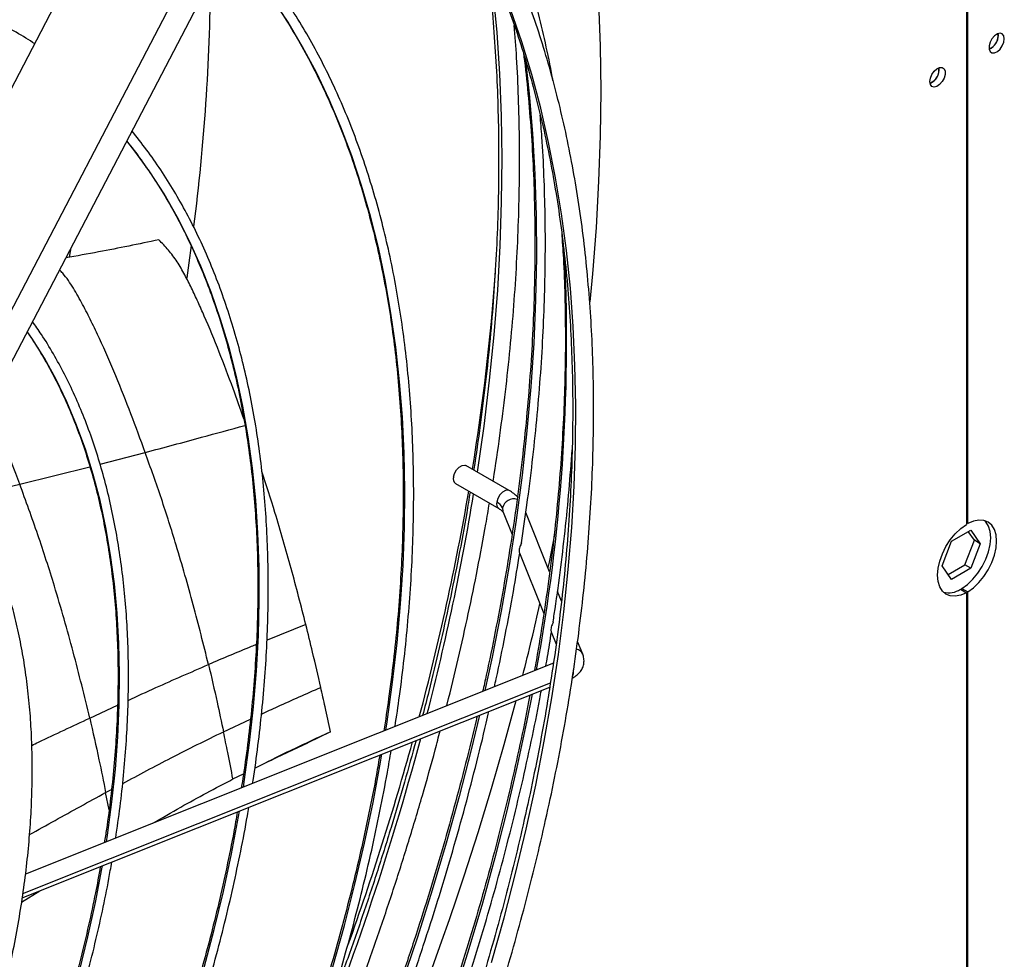
# Model space of a CAD drawing. Units: millimetres. Extents: x 5 to 414, y 3 to 291.
# Drawn here: x 314 to 317, y 86 to 89 of the extents above; entities that cross this region are included whole.
import ezdxf

# ---------------------------------------------------------------- set-up
doc = ezdxf.new("R2010")
doc.units = ezdxf.units.MM

msp = doc.modelspace()

# ---------------------------------------------------------------- linework, layer by layer
at = {"color": 7, "linetype": 'Continuous', "lineweight": 25}
for p, q in [((316.9305, 87.3628), (316.9305, 96.6879)), ((316.9258, 96.6735), (316.9258, 87.3601)), ((313.3742, 87.785), (314.5919, 90.1193)), ((314.9598, 90.1181), (313.6671, 87.6401)), ((315.0265, 90.0796), (313.7338, 87.6016)), ((317.0281, 88.9216), (317.0275, 88.9272)), ((315.4673, 87.4683), (315.3287, 87.5483)), ((315.2954, 87.4906), (315.434, 87.4106)), ((315.4476, 87.3997), (315.4762, 87.3284)), ((315.5962, 87.2085), (315.5201, 87.398)), ((316.9305, 87.3628), (316.9258, 87.3655)), ((316.8788, 87.3069), (316.9398, 87.3421)), ((316.9514, 87.3096), (316.9318, 87.3375)), ((316.9398, 87.3421), (316.9702, 87.2987)), ((316.8483, 87.2283), (316.8788, 87.3069)), ((316.9209, 87.231), (316.9514, 87.3096)), ((316.9702, 87.2987), (316.9398, 87.2201)), ((316.9702, 87.2987), (316.9514, 87.3096)), ((315.5, 87.2691), (315.5776, 87.0759)), ((316.8788, 87.1849), (316.8483, 87.2283)), ((316.8679, 87.2004), (316.9209, 87.231)), ((316.9398, 87.2201), (316.8788, 87.1849)), ((316.9398, 87.2201), (316.9209, 87.231)), ((316.9116, 87.156), (316.9305, 87.1451)), ((316.9116, 87.1506), (316.9116, 87.156)), ((315.6337, 87.115), (315.6212, 87.1462)), ((316.9069, 87.1533), (316.9258, 87.1424)), ((316.9258, 87.1424), (316.9258, 85.727)), ((316.9305, 85.7297), (316.9305, 87.1451)), ((315.6013, 87.0169), (315.6167, 86.9784)), ((315.7016, 86.9461), (315.6852, 86.9868)), ((315.6081, 86.9175), (313.9236, 86.244)), ((313.9133, 86.1681), (315.5965, 86.841)), ((314.8967, 86.6987), (314.8241, 86.6631)), ((314.6948, 86.602), (314.8241, 86.6631)), ((314.5856, 86.5477), (314.6191, 86.5644)), ((313.9113, 86.1548), (313.9694, 86.1905))]:
    msp.add_line(p, q, dxfattribs=at)
at = {"color": 8, "linetype": 'Continuous', "lineweight": 25}
for p, q in [((314.0686, 88.2433), (314.0632, 88.2133)), ((314.1617, 87.5524), (314.3055, 87.5898)), ((313.9051, 87.4887), (314.1292, 87.544)), ((313.7335, 87.4482), (313.9051, 87.4887)), ((314.8183, 87.0406), (314.6943, 86.9906)), ((315.6692, 86.8747), (315.6724, 86.8842)), ((315.6724, 86.8842), (315.6724, 86.8961)), ((313.9154, 86.1818), (315.5989, 86.8548)), ((314.1287, 86.7423), (314.2175, 86.7831)), ((314.5553, 86.6985), (314.6414, 86.7385)), ((314.1794, 86.5044), (314.1981, 86.5143)), ((314.1902, 86.4488), (314.1794, 86.5044))]:
    msp.add_line(p, q, dxfattribs=at)
at = {"color": 8, "linetype": 'Continuous', "lineweight": 25, "flags": 128}
for points in [[(315.4035, 89.1609), (315.4153, 89.0599), (315.4272, 88.9301), (315.4358, 88.7982), (315.4412, 88.664), (315.4432, 88.5279), (315.4419, 88.3898), (315.4373, 88.2499), (315.4293, 88.1083), (315.4181, 87.9651), (315.4035, 87.8204), (315.3857, 87.6743), (315.3646, 87.527)], [(315.0735, 86.7037), (315.0775, 86.73), (315.0951, 86.857), (315.1094, 86.9827), (315.1205, 87.1069), (315.1282, 87.2296), (315.1326, 87.3507), (315.1338, 87.4699), (315.1316, 87.5872), (315.1261, 87.7025), (315.1174, 87.8155), (315.1053, 87.9263), (315.0899, 88.0347), (315.0713, 88.1406), (315.0495, 88.2438), (315.0244, 88.3444), (314.9961, 88.442), (314.9647, 88.5368), (314.9301, 88.6285), (314.8924, 88.717), (314.8517, 88.8024), (314.808, 88.8844), (314.7613, 88.9631), (314.7116, 89.0382)], [(315.4107, 85.962), (315.4507, 86.1044), (315.4876, 86.2464), (315.5213, 86.3877), (315.5518, 86.5284), (315.5791, 86.6682), (315.6032, 86.807), (315.624, 86.9447), (315.6415, 87.0811), (315.6557, 87.2163), (315.6666, 87.3499), (315.6742, 87.482), (315.6785, 87.6123), (315.6794, 87.7408), (315.677, 87.8674), (315.6713, 87.9919), (315.6623, 88.1142), (315.6499, 88.2342), (315.6342, 88.3519), (315.6153, 88.467), (315.593, 88.5795), (315.5675, 88.6894), (315.5388, 88.7964), (315.5069, 88.9005), (315.4718, 89.0016)], [(315.5195, 88.8423), (315.5312, 88.735), (315.5418, 88.6075), (315.5491, 88.4777), (315.5531, 88.3459), (315.5539, 88.2121), (315.5513, 88.0764), (315.5454, 87.9389), (315.5362, 87.7998), (315.5237, 87.6592), (315.508, 87.5171), (315.489, 87.3737), (315.4667, 87.2291), (315.4412, 87.0834), (315.4125, 86.9367), (315.3897, 86.8302)], [(314.6189, 86.522), (314.6226, 86.5458), (314.6386, 86.6628), (314.6513, 86.7785), (314.6608, 86.8927), (314.6669, 87.0054), (314.6697, 87.1163), (314.6692, 87.2253), (314.6653, 87.3323), (314.6582, 87.4372), (314.6477, 87.5398), (314.6339, 87.6401), (314.6169, 87.7378), (314.5966, 87.8328), (314.5731, 87.9252), (314.5463, 88.0146), (314.5164, 88.1011), (314.4834, 88.1845), (314.4472, 88.2647), (314.408, 88.3416), (314.3659, 88.4151), (314.3207, 88.4852), (314.2727, 88.5517), (314.2467, 88.5847)], [(314.4527, 88.2501), (314.445, 88.1951), (314.4379, 88.1472)], [(314.1819, 86.3473), (314.1851, 86.3683), (314.1994, 86.4743), (314.2104, 86.5789), (314.2182, 86.6821), (314.2226, 86.7837), (314.2238, 86.8834), (314.2216, 86.9812), (314.2161, 87.077), (314.2073, 87.1705), (314.1953, 87.2617), (314.18, 87.3504), (314.1614, 87.4364), (314.1396, 87.5197), (314.1147, 87.6001), (314.0865, 87.6775), (314.0553, 87.7519), (314.0211, 87.8229), (313.9838, 87.8907), (313.9435, 87.955), (313.9292, 87.9761)], [(315.4673, 87.4683), (315.4637, 87.4696), (315.4552, 87.4688), (315.446, 87.4635), (315.4375, 87.4545), (315.431, 87.4433), (315.4275, 87.4314)], [(315.4461, 87.4132), (315.4468, 87.4019), (315.4476, 87.3997)], [(315.5399, 86.8184), (315.5225, 86.7292), (315.4919, 86.5856), (315.4582, 86.4413), (315.4214, 86.2964), (315.3814, 86.151), (315.3384, 86.0052), (315.2923, 85.8591), (315.2432, 85.7129), (315.1911, 85.5667), (315.1361, 85.4207), (315.0783, 85.2748), (315.0176, 85.1294), (314.9542, 84.9844), (314.8881, 84.8401), (314.8193, 84.6965), (314.7479, 84.5538), (314.6739, 84.4121), (314.5975, 84.2715), (314.5494, 84.1856)], [(315.3719, 86.7512), (315.3455, 86.641), (315.3073, 86.4922), (315.266, 86.3429), (315.2216, 86.1932), (315.1741, 86.0432), (315.1237, 85.8932), (315.0703, 85.7431), (315.0141, 85.5932), (314.9549, 85.4435), (314.8929, 85.2941), (314.8282, 85.1453), (314.7607, 84.997), (314.6905, 84.8495), (314.6178, 84.7028), (314.5425, 84.5571), (314.4647, 84.4124), (314.3896, 84.2779)], [(314.2335, 84.3681), (314.2386, 84.3771), (314.3087, 84.5042), (314.3765, 84.6325), (314.4416, 84.7617), (314.5042, 84.8919), (314.5642, 85.0228), (314.6214, 85.1542), (314.6758, 85.2862), (314.7275, 85.4185), (314.7762, 85.551), (314.822, 85.6836), (314.8648, 85.8161), (314.9045, 85.9484), (314.9412, 86.0803), (314.9748, 86.2118), (315.0053, 86.3426), (315.0326, 86.4727), (315.0566, 86.6018), (315.061, 86.6269)], [(313.9129, 84.5532), (313.9476, 84.6155), (314.0108, 84.7334), (314.0716, 84.8523), (314.1298, 84.9722), (314.1853, 85.0928), (314.238, 85.214), (314.288, 85.3358), (314.3351, 85.4578), (314.3794, 85.58), (314.4206, 85.7022), (314.4589, 85.8243), (314.494, 85.9461), (314.5261, 86.0675), (314.555, 86.1883), (314.5808, 86.3084), (314.6033, 86.4276), (314.6064, 86.4452)], [(313.6046, 84.7312), (313.6617, 84.8357), (313.7175, 84.9432), (313.7707, 85.0517), (313.8213, 85.161), (313.8691, 85.2709), (313.9142, 85.3813), (313.9564, 85.4919), (313.9957, 85.6027), (314.0321, 85.7135), (314.0654, 85.8241), (314.0957, 85.9343), (314.1228, 86.044), (314.1468, 86.153), (314.1675, 86.2611), (314.1692, 86.2704)]]:
    msp.add_lwpolyline(points, dxfattribs=at)
at = {"color": 7, "linetype": 'Continuous', "lineweight": 25, "flags": 128}
for points in [[(315.7524, 89.026), (315.7574, 88.8863), (315.7591, 88.7446), (315.7574, 88.601), (315.7524, 88.4556), (315.7441, 88.3085), (315.7325, 88.1598), (315.7241, 88.0711)], [(317.0469, 88.9107), (317.0453, 88.92), (317.0405, 88.9261), (317.0333, 88.9282), (317.0247, 88.9261), (317.0157, 88.9199), (317.0076, 88.9106), (317.0016, 88.8994), (316.9983, 88.8879), (316.9983, 88.8775), (317.0016, 88.8696), (317.0076, 88.8655), (317.0157, 88.8655), (317.0247, 88.8697), (317.0333, 88.8775), (317.0405, 88.888), (317.0453, 88.8995), (317.0469, 88.9107)], [(316.8093, 88.7736), (316.811, 88.7848), (316.8157, 88.7963), (316.8229, 88.8068), (316.8316, 88.8146), (316.8406, 88.8188), (316.8486, 88.8188), (316.8547, 88.8147), (316.858, 88.8068), (316.858, 88.7964), (316.8547, 88.7849), (316.8486, 88.7737), (316.8406, 88.7644), (316.8316, 88.7582), (316.8229, 88.7561), (316.8157, 88.7582), (316.811, 88.7643), (316.8093, 88.7736)], [(315.2889, 87.5114), (315.2924, 87.5233), (315.299, 87.5345), (315.3074, 87.5435), (315.3166, 87.5488), (315.3251, 87.5496), (315.3287, 87.5483)], [(316.9258, 87.1424), (316.9077, 87.1345), (316.8904, 87.1311), (316.8745, 87.1321), (316.8606, 87.1376), (316.8493, 87.1474), (316.8408, 87.1612), (316.8356, 87.1783), (316.8339, 87.1982), (316.8356, 87.2201), (316.8408, 87.2432), (316.8493, 87.2667), (316.8606, 87.2897), (316.8745, 87.3112), (316.8904, 87.3306), (316.9077, 87.3471), (316.9258, 87.3601)], [(316.9116, 87.156), (316.9297, 87.169), (316.947, 87.1855), (316.9629, 87.2049), (316.9768, 87.2264), (316.9882, 87.2494), (316.9966, 87.2729), (317.0018, 87.296), (317.0036, 87.3179), (317.0018, 87.3378), (316.9966, 87.3549), (316.9882, 87.3687), (316.9847, 87.3724)], [(316.9305, 87.1451), (316.9485, 87.1581), (316.9658, 87.1746), (316.9817, 87.194), (316.9956, 87.2156), (317.007, 87.2385), (317.0155, 87.262), (317.0207, 87.2851), (317.0224, 87.307), (317.0207, 87.3269), (317.0155, 87.3441), (317.007, 87.3578), (316.9956, 87.3676), (316.9817, 87.3731), (316.9658, 87.3742), (316.9485, 87.3707), (316.9305, 87.3628)], [(315.6121, 87.3278), (315.5942, 87.2399), (315.5905, 87.2225)]]:
    msp.add_lwpolyline(points, dxfattribs=at)
at = {"color": 8, "linetype": 'Continuous', "lineweight": 25}
for centre, radius, start, end in [((308.0149, 89.1462), 6.4997, 352.62009, 359.57612), ((309.8519, 87.9472), 5.7984, 349.55375, 2.61891), ((308.4381, 88.6629), 7.0029, 350.74142, 355.92656), ((307.2447, 88.8637), 8.2132, 345.06117, 350.2019), ((307.4423, 88.7595), 8.0177, 345.53387, 350.65091), ((315.4813, 87.4056), 0.036, 72.0829, 167.8368), ((315.4454, 87.4255), 0.0188, 161.7513, 231.9595), ((315.6763, 86.9351), 0.0276, 23.2862, 77.6985), ((306.1929, 89.0951), 9.3115, 337.84629, 344.94494), ((306.2607, 89.1278), 9.2321, 340.32186, 344.53352)]:
    msp.add_arc(centre, radius, start, end, dxfattribs=at)
at = {"color": 7, "linetype": 'Continuous', "lineweight": 25}
for centre, radius, start, end in [((316.9812, 88.9204), 0.0459, 292.1482, 7.5897), ((316.9777, 88.9228), 0.0504, 294.3432, 358.684), ((316.7927, 88.8115), 0.0458, 291.9075, 7.7294), ((316.7914, 88.8122), 0.048, 292.6705, 7.3349), ((315.3067, 87.5055), 0.0187, 161.6358, 232.78), ((315.4092, 87.3942), 0.0415, 27.2481, 63.7755), ((316.8686, 87.212), 0.0701, 256.8866, 303.1108), ((306.7923, 89.0884), 8.994, 345.77563, 347.2711), ((305.3541, 89.5102), 10.4922, 332.25557, 345.02147)]:
    msp.add_arc(centre, radius, start, end, dxfattribs=at)
for points, knots in [([(308.1763, 87.9889), (308.1929, 88.0167), (308.2368, 88.0904), (308.3103, 88.2085), (308.3966, 88.3432), (308.4848, 88.4762), (308.5748, 88.6076), (308.6666, 88.7373), (308.7601, 88.8651), (308.8552, 88.991), (308.952, 89.115), (309.0502, 89.2368), (309.1498, 89.3565), (309.2509, 89.4739), (309.3532, 89.589), (309.4568, 89.7016), (309.5615, 89.8118), (309.6673, 89.9194), (309.7741, 90.0244), (309.8818, 90.1267), (309.9904, 90.2261), (310.0998, 90.3228), (310.2098, 90.4165), (310.3206, 90.5072), (310.4318, 90.5949), (310.5435, 90.6794), (310.6557, 90.7608), (310.7681, 90.839), (310.8808, 90.9139), (310.9937, 90.9855), (311.1066, 91.0537), (311.2195, 91.1185), (311.3324, 91.1798), (311.4451, 91.2377), (311.5575, 91.2919), (311.6697, 91.3427), (311.7815, 91.3898), (311.8928, 91.4332), (312.0035, 91.473), (312.1137, 91.5091), (312.2231, 91.5415), (312.3318, 91.5701), (312.4396, 91.595), (312.5465, 91.6161), (312.6525, 91.6334), (312.7573, 91.6469), (312.8611, 91.6566), (312.9636, 91.6625), (313.0649, 91.6646), (313.1648, 91.6628), (313.2634, 91.6573), (313.3605, 91.6479), (313.4561, 91.6347), (313.55, 91.6177), (313.6423, 91.5969), (313.733, 91.5724), (313.8217, 91.5438), (313.8838, 91.5217), (313.9158, 91.5082), (313.9194, 91.5066)], [0, 0, 0, 0, 0.010886, 0.028824, 0.046761, 0.064698, 0.082635, 0.100572, 0.118508, 0.136445, 0.15438, 0.172316, 0.19025, 0.208185, 0.226118, 0.244051, 0.261984, 0.279915, 0.297846, 0.315777, 0.333706, 0.351635, 0.369562, 0.387489, 0.405415, 0.423341, 0.441265, 0.459188, 0.477111, 0.495033, 0.512954, 0.530875, 0.548795, 0.566714, 0.584634, 0.602553, 0.620473, 0.638393, 0.656314, 0.674236, 0.69216, 0.710086, 0.728014, 0.745945, 0.763881, 0.78182, 0.799765, 0.817716, 0.835673, 0.853638, 0.87161, 0.889591, 0.907581, 0.925581, 0.943589, 0.961607, 0.979633, 0.997668, 1, 1, 1, 1]), ([(314.0478, 91.4223), (314.0355, 91.428), (313.9949, 91.4468), (313.9241, 91.4747), (313.8355, 91.5061), (313.7449, 91.5336), (313.6526, 91.5573), (313.5585, 91.5772), (313.4629, 91.5932), (313.3656, 91.6055), (313.2668, 91.6139), (313.1665, 91.6184), (313.0649, 91.6191), (312.962, 91.6159), (312.8578, 91.6088), (312.7524, 91.598), (312.646, 91.5832), (312.5386, 91.5646), (312.4302, 91.5422), (312.321, 91.516), (312.2109, 91.486), (312.1002, 91.4523), (311.9888, 91.4147), (311.8769, 91.3735), (311.7645, 91.3286), (311.6518, 91.28), (311.5387, 91.2278), (311.4253, 91.172), (311.3119, 91.1127), (311.1983, 91.0499), (311.0847, 90.9836), (310.9712, 90.9139), (310.8579, 90.8409), (310.7448, 90.7645), (310.632, 90.6849), (310.5196, 90.6021), (310.4076, 90.5161), (310.2962, 90.4271), (310.1854, 90.335), (310.0753, 90.24), (309.966, 90.1421), (309.8575, 90.0414), (309.75, 89.9379), (309.6434, 89.8317), (309.5379, 89.7229), (309.4336, 89.6116), (309.3304, 89.4979), (309.2285, 89.3817), (309.128, 89.2633), (309.0289, 89.1426), (308.9313, 89.0199), (308.8352, 88.895), (308.7408, 88.7683), (308.648, 88.6396), (308.557, 88.5092), (308.4678, 88.377), (308.3804, 88.2433), (308.2952, 88.1079), (308.2387, 88.0164), (308.2112, 87.9697), (308.2108, 87.969)], [0, 0, 0, 0, 0.007716, 0.025348, 0.042984, 0.060623, 0.078268, 0.095919, 0.113576, 0.13124, 0.148911, 0.16659, 0.184275, 0.201967, 0.219666, 0.237371, 0.25508, 0.272795, 0.290514, 0.308237, 0.325963, 0.343692, 0.361423, 0.379155, 0.396889, 0.414625, 0.432361, 0.450097, 0.467834, 0.48557, 0.503307, 0.521043, 0.538779, 0.556515, 0.57425, 0.591984, 0.609718, 0.627451, 0.645184, 0.662916, 0.680647, 0.698377, 0.716107, 0.733837, 0.751565, 0.769293, 0.787021, 0.804748, 0.822475, 0.840201, 0.857927, 0.875653, 0.893378, 0.911103, 0.928828, 0.946552, 0.964277, 0.982001, 0.999725, 1, 1, 1, 1]), ([(315.6067, 88.7776), (315.6052, 88.7858), (315.5972, 88.8311), (315.5797, 88.9112), (315.5541, 89.0176), (315.5254, 89.1213), (315.4938, 89.2225), (315.4594, 89.3209), (315.4222, 89.4166), (315.3822, 89.5095), (315.3394, 89.5994), (315.2939, 89.6864), (315.2457, 89.7703), (315.1948, 89.8512), (315.1413, 89.9289), (315.085, 90.003), (315.046, 90.0519), (315.0251, 90.0751), (315.0245, 90.0757)], [0, 0, 0, 0, 0.015523, 0.085755, 0.155983, 0.226208, 0.296426, 0.366638, 0.436842, 0.507037, 0.577221, 0.647393, 0.717552, 0.787696, 0.857825, 0.927937, 0.998032, 1, 1, 1, 1]), ([(314.6806, 84.1152), (314.6863, 84.1252), (314.7168, 84.1783), (314.7699, 84.2756), (314.8398, 84.4071), (314.9073, 84.5397), (314.9725, 84.673), (315.0353, 84.8071), (315.0956, 84.9418), (315.1535, 85.077), (315.2089, 85.2127), (315.2618, 85.3486), (315.312, 85.4847), (315.3596, 85.6209), (315.4045, 85.757), (315.4467, 85.8931), (315.4861, 86.0289), (315.5228, 86.1643), (315.5566, 86.2993), (315.5876, 86.4337), (315.6157, 86.5675), (315.641, 86.7004), (315.6633, 86.8325), (315.6827, 86.9636), (315.6992, 87.0936), (315.7127, 87.2224), (315.7232, 87.35), (315.7308, 87.4761), (315.7353, 87.6007), (315.7369, 87.7237), (315.7355, 87.8451), (315.7311, 87.9646), (315.7236, 88.0822), (315.7132, 88.1979), (315.6999, 88.3115), (315.6835, 88.4229), (315.6642, 88.5321), (315.6419, 88.6389), (315.6167, 88.7433), (315.5886, 88.8452), (315.5576, 88.9444), (315.5238, 89.041), (315.4871, 89.1348), (315.4476, 89.2258), (315.4053, 89.3139), (315.3603, 89.3989), (315.3125, 89.481), (315.2622, 89.5599), (315.2092, 89.6356), (315.1536, 89.708), (315.0955, 89.7772), (315.0348, 89.8428), (314.9853, 89.8927), (314.9551, 89.9196), (314.9469, 89.9269)], [0, 0, 0, 0, 0.0045801, 0.0243418, 0.0441036, 0.0638655, 0.0836276, 0.1033899, 0.1231525, 0.1429155, 0.162679, 0.1824428, 0.2022073, 0.2219723, 0.2417379, 0.2615043, 0.2812713, 0.3010392, 0.3208079, 0.3405775, 0.3603481, 0.3801195, 0.399892, 0.4196654, 0.4394399, 0.4592153, 0.4789917, 0.498769, 0.5185472, 0.5383262, 0.5581059, 0.5778861, 0.5976667, 0.6174474, 0.6372278, 0.6570076, 0.6767865, 0.6965639, 0.7163393, 0.7361121, 0.7558816, 0.7756471, 0.7954079, 0.815163, 0.8349117, 0.854653, 0.8743863, 0.8941108, 0.9138258, 0.933531, 0.9532261, 0.9729112, 0.9925866, 1, 1, 1, 1]), ([(314.915, 89.8658), (314.9201, 89.8612), (314.9465, 89.8375), (314.992, 89.7911), (315.0513, 89.7265), (315.1079, 89.6583), (315.1621, 89.5869), (315.2137, 89.5122), (315.2627, 89.4345), (315.3091, 89.3536), (315.3528, 89.2697), (315.3938, 89.1828), (315.4321, 89.093), (315.4676, 89.0004), (315.5004, 88.9051), (315.5303, 88.8071), (315.5573, 88.7064), (315.5815, 88.6033), (315.6028, 88.4977), (315.6213, 88.3898), (315.6368, 88.2796), (315.6493, 88.1672), (315.659, 88.0527), (315.6656, 87.9362), (315.6694, 87.8178), (315.6701, 87.6977), (315.6679, 87.5757), (315.6628, 87.4522), (315.6547, 87.3272), (315.6436, 87.2007), (315.6295, 87.0729), (315.6146, 86.9569), (315.603, 86.8831), (315.5983, 86.8527)], [0, 0, 0, 0, 0.00796, 0.041517, 0.075059, 0.108585, 0.142092, 0.175582, 0.209055, 0.24251, 0.275949, 0.309374, 0.342785, 0.376185, 0.409574, 0.442954, 0.476327, 0.509694, 0.543055, 0.576413, 0.609768, 0.643121, 0.676473, 0.709823, 0.743174, 0.776525, 0.809876, 0.843227, 0.87658, 0.909934, 0.943289, 0.976646, 1, 1, 1, 1]), ([(315.1029, 86.7155), (315.1077, 86.7477), (315.1188, 86.8206), (315.1324, 86.9326), (315.1444, 87.0518), (315.1534, 87.1695), (315.1594, 87.2859), (315.1624, 87.4007), (315.1624, 87.5138), (315.1594, 87.6252), (315.1535, 87.7348), (315.1446, 87.8423), (315.1327, 87.9478), (315.1178, 88.0512), (315.1, 88.1522), (315.0792, 88.251), (315.0555, 88.3472), (315.029, 88.441), (314.9995, 88.5321), (314.9672, 88.6205), (314.9321, 88.7061), (314.8943, 88.7888), (314.8536, 88.8686), (314.8103, 88.9454), (314.7643, 89.019), (314.7157, 89.0895), (314.6644, 89.1566), (314.6224, 89.2076), (314.5967, 89.235), (314.5897, 89.2423)], [0, 0, 0, 0, 0.030428, 0.068665, 0.106904, 0.145143, 0.183384, 0.221626, 0.259868, 0.298112, 0.336356, 0.3746, 0.412844, 0.451087, 0.489329, 0.52757, 0.565808, 0.604043, 0.642274, 0.6805, 0.718719, 0.756932, 0.795136, 0.833331, 0.871515, 0.909688, 0.947848, 0.985997, 1, 1, 1, 1]), ([(314.5771, 89.2069), (314.5805, 89.2033), (314.6023, 89.1798), (314.6404, 89.1332), (314.691, 89.0668), (314.7389, 88.9969), (314.7842, 88.924), (314.8269, 88.8479), (314.8669, 88.7688), (314.9042, 88.6868), (314.9387, 88.6019), (314.9704, 88.5142), (314.9993, 88.4238), (315.0254, 88.3308), (315.0486, 88.2353), (315.0689, 88.1373), (315.0863, 88.0369), (315.1008, 87.9343), (315.1123, 87.8295), (315.1209, 87.7226), (315.1265, 87.6137), (315.1292, 87.503), (315.1289, 87.3905), (315.1256, 87.2763), (315.1194, 87.1606), (315.1102, 87.0434), (315.098, 86.9249), (315.0838, 86.8108), (315.0723, 86.7358), (315.067, 86.7011)], [0, 0, 0, 0, 0.006911, 0.045404, 0.083886, 0.122354, 0.160811, 0.199255, 0.237688, 0.276111, 0.314525, 0.35293, 0.391329, 0.429722, 0.468111, 0.506495, 0.544877, 0.583257, 0.621634, 0.660011, 0.698388, 0.736764, 0.77514, 0.813517, 0.851895, 0.890273, 0.928652, 0.967032, 1, 1, 1, 1]), ([(315.3918, 89.1856), (315.395, 89.1619), (315.4034, 89.0985), (315.4137, 88.993), (315.4233, 88.8693), (315.4297, 88.7435), (315.4332, 88.6159), (315.4338, 88.4864), (315.4314, 88.3553), (315.426, 88.2225), (315.4177, 88.0882), (315.4064, 87.9525), (315.3922, 87.8154), (315.3747, 87.6771), (315.3618, 87.5831), (315.354, 87.5351), (315.3538, 87.5339)], [0, 0, 0, 0, 0.047152, 0.126383, 0.205611, 0.284838, 0.364065, 0.443292, 0.52252, 0.60175, 0.680982, 0.760215, 0.839452, 0.918691, 0.997933, 1, 1, 1, 1]), ([(313.9529, 88.8942), (313.9437, 88.9003), (313.9139, 88.92), (313.8614, 88.9495), (313.7954, 88.9828), (313.7272, 89.0121), (313.6572, 89.0377), (313.5853, 89.0596), (313.5117, 89.0777), (313.4364, 89.0919), (313.3595, 89.1024), (313.281, 89.109), (313.2011, 89.1117), (313.1199, 89.1106), (313.0374, 89.1056), (312.9537, 89.0968), (312.869, 89.0841), (312.7832, 89.0677), (312.6966, 89.0472), (312.626, 89.0283), (312.5842, 89.0148), (312.5717, 89.0108)], [0, 0, 0, 0, 0.02502, 0.080868, 0.136713, 0.192559, 0.248412, 0.304277, 0.360158, 0.416057, 0.471978, 0.52792, 0.583886, 0.639873, 0.695882, 0.751909, 0.807954, 0.864014, 0.920087, 0.97617, 1, 1, 1, 1]), ([(315.4156, 87.4981), (315.4159, 87.4998), (315.4241, 87.5487), (315.4375, 87.644), (315.4556, 87.7838), (315.4705, 87.9223), (315.4824, 88.0595), (315.4913, 88.1954), (315.4973, 88.3297), (315.5002, 88.4625), (315.5002, 88.5937), (315.4972, 88.7231), (315.4917, 88.8429), (315.486, 88.9187), (315.4834, 88.9528)], [0, 0, 0, 0, 0.003261, 0.095403, 0.187549, 0.279698, 0.371851, 0.464007, 0.556167, 0.64833, 0.740495, 0.832663, 0.924832, 1, 1, 1, 1]), ([(315.5126, 88.8628), (315.5137, 88.8553), (315.5199, 88.8088), (315.5286, 88.7212), (315.5384, 88.6002), (315.5451, 88.477), (315.5488, 88.352), (315.5495, 88.2252), (315.5473, 88.0966), (315.5421, 87.9665), (315.5339, 87.8348), (315.5228, 87.7017), (315.5087, 87.5673), (315.4917, 87.4317), (315.4717, 87.2949), (315.4489, 87.1571), (315.423, 87.0184), (315.4008, 86.9084), (315.3863, 86.8444), (315.3824, 86.8272)], [0, 0, 0, 0, 0.012474, 0.076735, 0.140994, 0.205253, 0.269511, 0.33377, 0.398029, 0.462289, 0.526549, 0.590811, 0.655073, 0.719337, 0.783602, 0.847868, 0.912136, 0.976405, 1, 1, 1, 1]), ([(315.5059, 87.3016), (315.512, 87.3418), (315.5249, 87.428), (315.5412, 87.5586), (315.5555, 87.6937), (315.5668, 87.8275), (315.5751, 87.9599), (315.5805, 88.0908), (315.5828, 88.2201), (315.5822, 88.3477), (315.5785, 88.4735), (315.5732, 88.58), (315.5679, 88.6438), (315.566, 88.667)], [0, 0, 0, 0, 0.0840056, 0.1796909, 0.2753782, 0.3710676, 0.466759, 0.5624522, 0.658147, 0.7538434, 0.849541, 0.9452394, 1, 1, 1, 1]), ([(314.6485, 86.5338), (314.649, 86.5368), (314.6556, 86.5773), (314.6657, 86.6544), (314.6785, 86.7648), (314.6879, 86.8738), (314.6945, 86.9815), (314.6981, 87.0876), (314.6987, 87.1922), (314.6963, 87.295), (314.6909, 87.3959), (314.6826, 87.4949), (314.6712, 87.5918), (314.6569, 87.6865), (314.6397, 87.7789), (314.6195, 87.869), (314.5964, 87.9566), (314.5704, 88.0415), (314.5416, 88.1239), (314.5099, 88.2034), (314.4754, 88.2801), (314.4382, 88.3538), (314.3983, 88.4245), (314.3557, 88.4921), (314.3108, 88.5563), (314.2789, 88.5963), (314.2631, 88.6161)], [0, 0, 0, 0, 0.003476, 0.046848, 0.090223, 0.133599, 0.176977, 0.220357, 0.263738, 0.30712, 0.350503, 0.393887, 0.43727, 0.480652, 0.524033, 0.56741, 0.610784, 0.654153, 0.697515, 0.740868, 0.784212, 0.827543, 0.870861, 0.914164, 0.957451, 1, 1, 1, 1]), ([(314.2461, 88.5836), (314.25, 88.579), (314.2701, 88.555), (314.3039, 88.5083), (314.3475, 88.4436), (314.3883, 88.3754), (314.4264, 88.3042), (314.4619, 88.23), (314.4946, 88.153), (314.5245, 88.0731), (314.5516, 87.9905), (314.5759, 87.9053), (314.5973, 87.8175), (314.6158, 87.7272), (314.6315, 87.6346), (314.6442, 87.5398), (314.6539, 87.4428), (314.6607, 87.3438), (314.6646, 87.2428), (314.6654, 87.14), (314.6634, 87.0355), (314.6583, 86.9294), (314.6503, 86.8218), (314.6393, 86.7129), (314.6268, 86.6121), (314.6167, 86.5471), (314.6123, 86.5194)], [0, 0, 0, 0, 0.0103746, 0.0539856, 0.0975783, 0.1411529, 0.1847104, 0.2282522, 0.2717799, 0.3152953, 0.3588001, 0.4022962, 0.4457852, 0.4892686, 0.5327478, 0.5762239, 0.6196979, 0.6631707, 0.7066429, 0.7501152, 0.7935877, 0.8370611, 0.8805355, 0.9240111, 0.9674882, 1, 1, 1, 1]), ([(315.6345, 88.2921), (315.6364, 88.2645), (315.641, 88.1974), (315.645, 88.0885), (315.6468, 87.9657), (315.6456, 87.8411), (315.6414, 87.7149), (315.6342, 87.5871), (315.6241, 87.4579), (315.6111, 87.3273), (315.5951, 87.1955), (315.576, 87.0625), (315.56, 86.9617), (315.5495, 86.9049), (315.5473, 86.8932)], [0, 0, 0, 0, 0.063466, 0.154734, 0.246002, 0.33727, 0.428539, 0.519809, 0.611081, 0.702354, 0.793629, 0.884906, 0.976184, 1, 1, 1, 1]), ([(314.3491, 88.2686), (314.2851, 88.2553), (314.1864, 88.2347), (314.0868, 88.2172), (314.0518, 88.2111)], [0, 0, 0, 0, 0.648233, 1, 1, 1, 1]), ([(314.6204, 87.697), (314.609, 87.7294), (314.5839, 87.801), (314.5422, 87.9108), (314.5045, 88.0026), (314.4744, 88.0701), (314.4537, 88.1142), (314.4321, 88.1577), (314.4081, 88.1994), (314.38, 88.2368), (314.3594, 88.258), (314.3491, 88.2686)], [0, 0, 0, 0, 0.1602411, 0.3529819, 0.5457201, 0.6214493, 0.6971832, 0.7729149, 0.8486307, 0.9242137, 1, 1, 1, 1]), ([(314.2115, 86.3591), (314.2163, 86.3925), (314.2261, 86.4598), (314.237, 86.5595), (314.2452, 86.6585), (314.2504, 86.7561), (314.2527, 86.8521), (314.2519, 86.9464), (314.2481, 87.039), (314.2414, 87.1296), (314.2316, 87.2182), (314.2189, 87.3046), (314.2033, 87.3888), (314.1847, 87.4706), (314.1632, 87.5498), (314.1388, 87.6265), (314.1115, 87.7005), (314.0814, 87.7716), (314.0486, 87.8399), (314.013, 87.9051), (313.9788, 87.9613), (313.9554, 87.9944), (313.9458, 88.008)], [0, 0, 0, 0, 0.050096, 0.100914, 0.151734, 0.202557, 0.253382, 0.30421, 0.355039, 0.405869, 0.4567, 0.507529, 0.558355, 0.609177, 0.659993, 0.710801, 0.761597, 0.81238, 0.863145, 0.913891, 0.964614, 1, 1, 1, 1]), ([(313.9285, 87.9748), (313.9306, 87.972), (313.9463, 87.9502), (313.9733, 87.9064), (314.0093, 87.8433), (314.0423, 87.7769), (314.0727, 87.7077), (314.1003, 87.6356), (314.1251, 87.5608), (314.147, 87.4833), (314.1661, 87.4033), (314.1823, 87.3208), (314.1956, 87.2361), (314.206, 87.1491), (314.2134, 87.06), (314.2179, 86.9689), (314.2194, 86.876), (314.218, 86.7813), (314.2135, 86.6851), (314.2062, 86.5873), (314.1957, 86.4882), (314.1854, 86.4072), (314.1776, 86.359), (314.1752, 86.3446)], [0, 0, 0, 0, 0.007662, 0.058873, 0.110056, 0.161213, 0.212347, 0.26346, 0.314557, 0.36564, 0.416711, 0.467774, 0.518831, 0.569884, 0.620933, 0.671982, 0.72303, 0.774078, 0.825128, 0.876179, 0.927232, 0.978287, 1, 1, 1, 1]), ([(315.6071, 87.0493), (315.6084, 87.0574), (315.617, 87.1103), (315.63, 87.207), (315.6459, 87.3394), (315.6588, 87.4698), (315.6648, 87.5553), (315.6679, 87.5978)], [0, 0, 0, 0, 0.043188, 0.283398, 0.523613, 0.763833, 1, 1, 1, 1]), ([(314.5075, 86.9131), (314.4917, 86.9766), (314.4602, 87.1034), (314.4093, 87.2802), (314.3582, 87.4425), (314.323, 87.5407), (314.3055, 87.5898)], [0, 0, 0, 0, 0.281108, 0.561457, 0.781081, 1, 1, 1, 1]), ([(313.4426, 84.8301), (313.4514, 84.8458), (313.4773, 84.892), (313.5179, 84.9698), (313.5644, 85.0633), (313.6084, 85.1576), (313.6499, 85.2524), (313.689, 85.3477), (313.7255, 85.4433), (313.7594, 85.539), (313.7906, 85.6347), (313.819, 85.7303), (313.8447, 85.8255), (313.8675, 85.9203), (313.8875, 86.0144), (313.9046, 86.1078), (313.9187, 86.2002), (313.9299, 86.2916), (313.9381, 86.3818), (313.9433, 86.4706), (313.9456, 86.5579), (313.9448, 86.6435), (313.941, 86.7274), (313.9341, 86.8093), (313.9243, 86.8893), (313.9115, 86.967), (313.8957, 87.0424), (313.8769, 87.1153), (313.8552, 87.1857), (313.8307, 87.2535), (313.8032, 87.3184), (313.773, 87.3804), (313.7399, 87.4392), (313.7108, 87.4857), (313.6918, 87.5114), (313.6857, 87.5196)], [0, 0, 0, 0, 0.016148, 0.047391, 0.078634, 0.109878, 0.141124, 0.172371, 0.20362, 0.234872, 0.266127, 0.297386, 0.328647, 0.359913, 0.391183, 0.422457, 0.453736, 0.485019, 0.516307, 0.5476, 0.578896, 0.610196, 0.641499, 0.672804, 0.704108, 0.735409, 0.766705, 0.797991, 0.829265, 0.860521, 0.891755, 0.92296, 0.954133, 0.985267, 1, 1, 1, 1]), ([(314.8183, 87.0406), (314.803, 87.1001), (314.7722, 87.2191), (314.7252, 87.3824), (314.6921, 87.4857), (314.678, 87.5296)], [0, 0, 0, 0, 0.365021, 0.730046, 1, 1, 1, 1]), ([(314.1287, 86.7423), (314.1116, 86.8127), (314.0775, 86.953), (314.0213, 87.1483), (313.9643, 87.3271), (313.9248, 87.435), (313.9051, 87.4887)], [0, 0, 0, 0, 0.2822192, 0.5629209, 0.7821669, 1, 1, 1, 1]), ([(315.3422, 87.4635), (315.3387, 87.4414), (315.3276, 87.3725), (315.3058, 87.2558), (315.2771, 87.1135), (315.2453, 86.9705), (315.2166, 86.8495), (315.1974, 86.776), (315.1907, 86.7506)], [0, 0, 0, 0, 0.094617, 0.294552, 0.494495, 0.694446, 0.894404, 1, 1, 1, 1]), ([(315.4933, 87.4484), (315.4895, 87.452), (315.4819, 87.4594), (315.4722, 87.4654), (315.4673, 87.4683)], [0, 0, 0, 0, 0.5018205, 1, 1, 1, 1]), ([(315.2677, 86.7814), (315.2682, 86.783), (315.2813, 86.8331), (315.3045, 86.9312), (315.3372, 87.0754), (315.3665, 87.2188), (315.3888, 87.3364), (315.4003, 87.4058), (315.4039, 87.4279)], [0, 0, 0, 0, 0.0075781, 0.2296113, 0.4516525, 0.6737022, 0.8957606, 1, 1, 1, 1]), ([(315.434, 87.4106), (315.4357, 87.4095), (315.4405, 87.4066), (315.4457, 87.4023), (315.4476, 87.3995), (315.4476, 87.3996), (315.4475, 87.3997)], [0, 0, 0, 0, 0.1967614, 0.5485443, 0.8884228, 1, 1, 1, 1]), ([(315.4992, 87.2808), (315.499, 87.2785), (315.4986, 87.2741), (315.4995, 87.2702), (315.4999, 87.2693), (315.5, 87.2692)], [0, 0, 0, 0, 0.4960873, 0.9470784, 1, 1, 1, 1]), ([(315.506, 87.3016), (315.506, 87.3013), (315.5059, 87.3004), (315.5051, 87.2983), (315.5035, 87.2942), (315.5008, 87.2881), (315.4998, 87.2833), (315.4992, 87.2808)], [0, 0, 0, 0, 0.038537, 0.174234, 0.319724, 0.639748, 1, 1, 1, 1]), ([(315.42, 86.8423), (315.4218, 86.8505), (315.4343, 86.9057), (315.4547, 87.0072), (315.48, 87.141), (315.4941, 87.2276), (315.5007, 87.2681)], [0, 0, 0, 0, 0.057563, 0.384901, 0.712245, 1, 1, 1, 1]), ([(314.8657, 86.8399), (314.8572, 86.8773), (314.8419, 86.9441), (314.8256, 87.0111), (314.8183, 87.0406)], [0, 0, 0, 0, 0.560012, 1, 1, 1, 1]), ([(315.6073, 87.0493), (315.6073, 87.0491), (315.6072, 87.0482), (315.6064, 87.0461), (315.6048, 87.0419), (315.6021, 87.0359), (315.6011, 87.0311), (315.6005, 87.0286)], [0, 0, 0, 0, 0.033791, 0.170692, 0.317117, 0.638728, 1, 1, 1, 1]), ([(315.5838, 86.9077), (315.5857, 86.9182), (315.5923, 86.9544), (315.5978, 86.9903), (315.6018, 87.0158)], [0, 0, 0, 0, 0.287805, 1, 1, 1, 1]), ([(315.6005, 87.0286), (315.6003, 87.0263), (315.5999, 87.0219), (315.6008, 87.018), (315.6012, 87.017), (315.6013, 87.0169)], [0, 0, 0, 0, 0.483354, 0.942201, 1, 1, 1, 1]), ([(315.6684, 86.8703), (315.6689, 86.8705), (315.6746, 86.8731), (315.6838, 86.8796), (315.6947, 86.8906), (315.7022, 86.9035), (315.706, 86.9177), (315.706, 86.9325), (315.703, 86.9416), (315.7016, 86.9461)], [0, 0, 0, 0, 0.016792, 0.202365, 0.370381, 0.528773, 0.683795, 0.846779, 1, 1, 1, 1]), ([(314.5075, 86.9131), (314.5169, 86.8729), (314.5335, 86.8013), (314.5487, 86.7299), (314.5553, 86.6985)], [0, 0, 0, 0, 0.559749, 1, 1, 1, 1]), ([(315.5983, 86.8527), (315.5963, 86.8397), (315.5878, 86.7834), (315.5699, 86.6827), (315.5444, 86.5508), (315.5158, 86.418), (315.4844, 86.2846), (315.4502, 86.1505), (315.4132, 86.0161), (315.3734, 85.8812), (315.3309, 85.7461), (315.2857, 85.6109), (315.2378, 85.4757), (315.1874, 85.3405), (315.1343, 85.2056), (315.0787, 85.0709), (315.0205, 84.9367), (314.96, 84.803), (314.897, 84.6699), (314.8316, 84.5376), (314.7641, 84.406), (314.694, 84.2756), (314.6461, 84.1884), (314.621, 84.145), (314.6207, 84.1443)], [0, 0, 0, 0, 0.014757, 0.063966, 0.113176, 0.162389, 0.211604, 0.260821, 0.31004, 0.359262, 0.408485, 0.45771, 0.506936, 0.556165, 0.605394, 0.654625, 0.703857, 0.75309, 0.802324, 0.851559, 0.900794, 0.95003, 0.999266, 1, 1, 1, 1]), ([(315.5331, 86.8157), (315.5317, 86.8083), (315.5222, 86.7559), (315.5017, 86.6578), (315.4713, 86.5213), (315.4379, 86.3841), (315.4018, 86.2465), (315.3628, 86.1084), (315.3211, 85.97), (315.2766, 85.8315), (315.2295, 85.6928), (315.1797, 85.5541), (315.1273, 85.4156), (315.0723, 85.2772), (315.0148, 85.1393), (314.9548, 85.0017), (314.8923, 84.8647), (314.8274, 84.7283), (314.7602, 84.5927), (314.6908, 84.458), (314.6188, 84.3243), (314.5696, 84.2347), (314.5437, 84.19), (314.5432, 84.1892)], [0, 0, 0, 0, 0.008591, 0.06071, 0.11283, 0.164952, 0.217074, 0.269198, 0.321322, 0.373448, 0.425574, 0.477701, 0.529829, 0.581957, 0.634086, 0.686216, 0.738346, 0.790477, 0.842608, 0.894739, 0.94687, 0.999002, 1, 1, 1, 1]), ([(314.5719, 84.1725), (314.5758, 84.1792), (314.6051, 84.2299), (314.6577, 84.3258), (314.7295, 84.46), (314.7988, 84.5953), (314.866, 84.7314), (314.9307, 84.8683), (314.9931, 85.0058), (315.0529, 85.1438), (315.1103, 85.2823), (315.1652, 85.4211), (315.2174, 85.5601), (315.267, 85.6992), (315.314, 85.8384), (315.3583, 85.9774), (315.3998, 86.1162), (315.4386, 86.2548), (315.4745, 86.3929), (315.5077, 86.5305), (315.5378, 86.6674), (315.5584, 86.7674), (315.5681, 86.8214), (315.5697, 86.8303)], [0, 0, 0, 0, 0.007911, 0.059585, 0.111259, 0.162933, 0.214607, 0.266282, 0.317957, 0.369632, 0.421308, 0.472984, 0.524661, 0.576339, 0.628017, 0.679696, 0.731376, 0.783057, 0.834739, 0.886423, 0.938107, 0.989792, 1, 1, 1, 1]), ([(314.8967, 86.6987), (314.8911, 86.725), (314.8811, 86.772), (314.8704, 86.8191), (314.8657, 86.8399)], [0, 0, 0, 0, 0.559994, 1, 1, 1, 1]), ([(315.3647, 86.7484), (315.3639, 86.7451), (315.3527, 86.695), (315.3284, 86.5976), (315.2914, 86.4563), (315.2514, 86.3145), (315.2087, 86.1723), (315.1633, 86.03), (315.1151, 85.8875), (315.0643, 85.7451), (315.0109, 85.6028), (314.9549, 85.4606), (314.8963, 85.3188), (314.8353, 85.1774), (314.7717, 85.0365), (314.7058, 84.8963), (314.6375, 84.7567), (314.5669, 84.618), (314.494, 84.4803), (314.4328, 84.3681), (314.3951, 84.3022), (314.3833, 84.2816)], [0, 0, 0, 0, 0.004017, 0.061061, 0.118107, 0.175153, 0.2322, 0.289249, 0.346298, 0.403348, 0.460399, 0.517451, 0.574503, 0.631555, 0.688609, 0.745662, 0.802716, 0.859771, 0.916825, 0.97388, 1, 1, 1, 1]), ([(314.4121, 84.2649), (314.4234, 84.2846), (314.4606, 84.3496), (314.5215, 84.461), (314.5947, 84.5991), (314.6655, 84.7382), (314.7341, 84.8781), (314.8003, 85.0188), (314.864, 85.16), (314.9253, 85.3019), (314.9841, 85.4441), (315.0404, 85.5866), (315.0941, 85.7294), (315.1451, 85.8723), (315.1935, 86.0152), (315.2392, 86.158), (315.2821, 86.3006), (315.3224, 86.443), (315.3596, 86.5849), (315.3862, 86.6917), (315.3994, 86.751), (315.4022, 86.7634)], [0, 0, 0, 0, 0.024586, 0.081084, 0.137581, 0.194078, 0.250576, 0.307074, 0.363572, 0.420071, 0.47657, 0.53307, 0.58957, 0.646071, 0.702573, 0.759076, 0.815579, 0.872084, 0.928589, 0.985096, 1, 1, 1, 1]), ([(314.1287, 86.7423), (314.1387, 86.6979), (314.1566, 86.6184), (314.1725, 86.5393), (314.1794, 86.5044)], [0, 0, 0, 0, 0.559505, 1, 1, 1, 1]), ([(314.2737, 84.3448), (314.2973, 84.3865), (314.3471, 84.4747), (314.4205, 84.6107), (314.4945, 84.7524), (314.5661, 84.8951), (314.6355, 85.0386), (314.7024, 85.1828), (314.7669, 85.3276), (314.829, 85.4729), (314.8885, 85.6185), (314.9454, 85.7645), (314.9998, 85.9107), (315.0516, 86.057), (315.1006, 86.2033), (315.147, 86.3495), (315.1905, 86.4955), (315.2238, 86.6127), (315.2415, 86.6812), (315.2467, 86.7012)], [0, 0, 0, 0, 0.054965, 0.11627, 0.177575, 0.23888, 0.300186, 0.361493, 0.422801, 0.484109, 0.545418, 0.606729, 0.668041, 0.729354, 0.790669, 0.851986, 0.913304, 0.974625, 1, 1, 1, 1]), ([(314.5856, 86.5477), (314.5802, 86.5758), (314.5705, 86.626), (314.5599, 86.6763), (314.5553, 86.6985)], [0, 0, 0, 0, 0.560123, 1, 1, 1, 1]), ([(314.6554, 86.5824), (314.6899, 86.5997), (314.7696, 86.6398), (314.8506, 86.6774), (314.8967, 86.6987)], [0, 0, 0, 0, 0.431776, 1, 1, 1, 1]), ([(315.1698, 86.6704), (315.1577, 86.6263), (315.1324, 86.5339), (315.0905, 86.393), (315.045, 86.2478), (314.9967, 86.1024), (314.9454, 85.957), (314.9098, 85.8587), (314.8906, 85.809), (314.8901, 85.8077)], [0, 0, 0, 0, 0.1541268, 0.3223781, 0.4906345, 0.658896, 0.8271621, 0.9954324, 1, 1, 1, 1]), ([(315.0541, 86.6242), (315.0506, 86.6036), (315.0403, 86.5423), (315.02, 86.4396), (314.9934, 86.316), (314.9638, 86.1918), (314.9315, 86.0671), (314.8963, 85.9419), (314.8584, 85.8164), (314.8177, 85.6907), (314.7744, 85.5649), (314.7284, 85.4392), (314.6799, 85.3136), (314.6287, 85.1883), (314.5751, 85.0634), (314.519, 84.939), (314.4604, 84.8153), (314.3996, 84.6923), (314.3364, 84.5702), (314.279, 84.4632), (314.2417, 84.3975), (314.2271, 84.3717)], [0, 0, 0, 0, 0.028012, 0.083089, 0.138167, 0.193247, 0.248328, 0.303411, 0.358495, 0.41358, 0.468667, 0.523755, 0.578843, 0.633933, 0.689024, 0.744115, 0.799207, 0.854299, 0.909392, 0.964485, 1, 1, 1, 1]), ([(314.256, 84.355), (314.2732, 84.3854), (314.3129, 84.4559), (314.3728, 84.5678), (314.436, 84.6905), (314.4968, 84.814), (314.5553, 84.9383), (314.6114, 85.0632), (314.665, 85.1886), (314.716, 85.3144), (314.7645, 85.4405), (314.8104, 85.5667), (314.8537, 85.693), (314.8942, 85.8192), (314.932, 85.9452), (314.9671, 86.071), (314.9993, 86.1962), (315.0287, 86.321), (315.0552, 86.4451), (315.0758, 86.551), (315.0865, 86.6152), (315.0904, 86.6387)], [0, 0, 0, 0, 0.041242, 0.095788, 0.150333, 0.204878, 0.259424, 0.313971, 0.368518, 0.423066, 0.477614, 0.532164, 0.586715, 0.641266, 0.695819, 0.750374, 0.80493, 0.859487, 0.914046, 0.968606, 1, 1, 1, 1]), ([(314.3304, 86.4067), (314.3598, 86.4239), (314.4437, 86.473), (314.5297, 86.5183), (314.5856, 86.5477)], [0, 0, 0, 0, 0.350866, 1, 1, 1, 1]), ([(314.5995, 86.4424), (314.5959, 86.4213), (314.5858, 86.3629), (314.5661, 86.266), (314.5407, 86.1522), (314.5123, 86.0377), (314.4812, 85.9227), (314.4473, 85.8073), (314.4106, 85.6917), (314.3713, 85.576), (314.3293, 85.4603), (314.2847, 85.3448), (314.2375, 85.2296), (314.1879, 85.1147), (314.1358, 85.0004), (314.0813, 84.8867), (314.0244, 84.7739), (313.9664, 84.6637), (313.9263, 84.5918), (313.9067, 84.5568)], [0, 0, 0, 0, 0.034185, 0.094726, 0.15527, 0.215816, 0.276363, 0.336913, 0.397465, 0.458018, 0.518574, 0.57913, 0.639688, 0.700247, 0.760807, 0.821368, 0.881929, 0.942491, 1, 1, 1, 1]), ([(313.9354, 84.5402), (313.9453, 84.5576), (313.9761, 84.6119), (314.0257, 84.7043), (314.0839, 84.8172), (314.1398, 84.931), (314.1933, 85.0455), (314.2444, 85.1606), (314.293, 85.2762), (314.339, 85.3921), (314.3825, 85.5083), (314.4233, 85.6246), (314.4615, 85.7408), (314.4969, 85.8569), (314.5296, 85.9727), (314.5595, 86.088), (314.5866, 86.2029), (314.6106, 86.317), (314.627, 86.4018), (314.6345, 86.4481), (314.6359, 86.457)], [0, 0, 0, 0, 0.028246, 0.088087, 0.147928, 0.207769, 0.267611, 0.327454, 0.387297, 0.447142, 0.506988, 0.566835, 0.626684, 0.686534, 0.746387, 0.806241, 0.866097, 0.925956, 0.985817, 1, 1, 1, 1]), ([(313.6272, 84.7182), (313.6408, 84.7425), (313.6733, 84.8006), (313.7221, 84.8935), (313.7738, 84.9966), (313.8232, 85.1006), (313.8701, 85.2051), (313.9146, 85.3102), (313.9565, 85.4156), (313.9958, 85.5213), (314.0325, 85.627), (314.0665, 85.7327), (314.0978, 85.8382), (314.1263, 85.9434), (314.152, 86.048), (314.1747, 86.1521), (314.1902, 86.2302), (314.1973, 86.2732), (314.1988, 86.2822)], [0, 0, 0, 0, 0.048254, 0.114971, 0.181689, 0.248407, 0.315126, 0.381847, 0.44857, 0.515294, 0.58202, 0.648748, 0.71548, 0.782214, 0.848951, 0.915691, 0.982434, 1, 1, 1, 1]), ([(314.1624, 86.2677), (314.1574, 86.2398), (314.1461, 86.1779), (314.1253, 86.081), (314.1005, 85.9771), (314.0729, 85.8728), (314.0425, 85.768), (314.0093, 85.663), (313.9735, 85.5579), (313.935, 85.4528), (313.8939, 85.3479), (313.8503, 85.2433), (313.8042, 85.1391), (313.7557, 85.0356), (313.7048, 84.9328), (313.6526, 84.8323), (313.6162, 84.7668), (313.5985, 84.7348)], [0, 0, 0, 0, 0.055354, 0.12304, 0.190728, 0.25842, 0.326115, 0.393813, 0.461513, 0.529215, 0.59692, 0.664627, 0.732335, 0.800044, 0.867755, 0.935467, 1, 1, 1, 1])]:
    msp.add_open_spline(points, degree=3, knots=knots, dxfattribs=at)
at = {"color": 8, "linetype": 'Continuous', "lineweight": 25}
for points, knots in [([(314.3055, 87.5898), (314.2906, 87.6308), (314.2609, 87.7128), (314.2125, 87.8342), (314.1697, 87.9326), (314.1337, 88.0082), (314.1064, 88.0623), (314.077, 88.1144), (314.052, 88.1523), (314.0356, 88.1695), (314.032, 88.1732)], [0, 0, 0, 0, 0.200977, 0.401147, 0.600394, 0.694002, 0.7874, 0.880642, 0.973804, 1, 1, 1, 1]), ([(313.9051, 87.4887), (313.8883, 87.5335), (313.8569, 87.6175), (313.8216, 87.6999), (313.8052, 87.7384)], [0, 0, 0, 0, 0.533848, 1, 1, 1, 1]), ([(314.3055, 87.5898), (314.3656, 87.6059), (314.4717, 87.6344), (314.5778, 87.6636), (314.6239, 87.6763)], [0, 0, 0, 0, 0.5658692, 1, 1, 1, 1]), ([(314.6601, 86.9768), (314.6546, 86.9746), (314.6034, 86.9539), (314.5528, 86.9323), (314.5075, 86.9131)], [0, 0, 0, 0, 0.106759, 1, 1, 1, 1]), ([(314.2509, 86.7985), (314.2805, 86.8122), (314.3654, 86.8515), (314.4514, 86.8887), (314.5075, 86.9131)], [0, 0, 0, 0, 0.348334, 1, 1, 1, 1]), ([(314.6768, 86.755), (314.694, 86.763), (314.7565, 86.7923), (314.8198, 86.8198), (314.8657, 86.8399)], [0, 0, 0, 0, 0.274877, 1, 1, 1, 1]), ([(313.9437, 86.6551), (313.9509, 86.6586), (314.0124, 86.6878), (314.0741, 86.7167), (314.1287, 86.7423)], [0, 0, 0, 0, 0.116653, 1, 1, 1, 1]), ([(314.2337, 86.5332), (314.2851, 86.5609), (314.3912, 86.6179), (314.4995, 86.6711), (314.5553, 86.6985)], [0, 0, 0, 0, 0.4850367, 1, 1, 1, 1]), ([(313.9366, 86.3702), (313.9637, 86.3853), (314.0444, 86.4304), (314.1255, 86.4749), (314.1794, 86.5044)], [0, 0, 0, 0, 0.336141, 1, 1, 1, 1])]:
    msp.add_open_spline(points, degree=3, knots=knots, dxfattribs=at)

doc.saveas('drawing.dxf')
